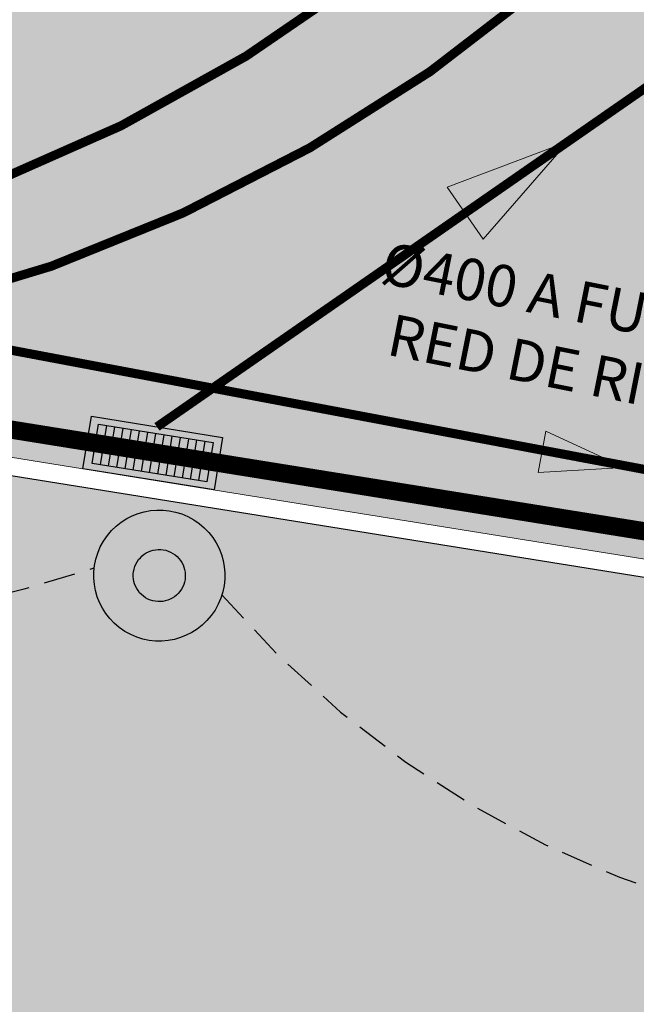
# Model space of a CAD drawing. Extents: x 358684 to 368754, y 4281045 to 4291115.
# Drawn here: x 363678 to 363685, y 4286050 to 4286061 of the extents above; entities that cross this region are included whole.
import ezdxf

# ---------------------------------------------------------------- set-up
doc = ezdxf.new("R2010")
doc.units = 0
doc.header["$LTSCALE"] = 1.4
doc.header["$MEASUREMENT"] = 0
for name, pattern in [('CONTINUA', [0]), ('MORSE_D2', [0.625, 0.25, -0.125, 0, -0.125, 0, -0.125]), ('TRAZOS', [0.75, 0.5, -0.25]), ('TRAZOS2', [0.375, 0.25, -0.125])]:
    doc.linetypes.add(name, pattern=pattern)
for name, color, linetype in [('03--RED DE PLUVIALES', 7, 'Continuous'), ('0Sombreados', 7, 'Continuous'), ('_01-NUEVO-RED DE PROCESO-AGUA', 170, 'Continuous'), ('_03-NUEVO-RED DE PLUVIALES 1', 210, 'Continuous'), ('_03-NUEVO-RED DE PLUVIALES 2', 106, 'Continuous'), ('_04-2-ELECTRICIDAD-FUERZA 2', 170, 'MORSE_D2'), ('_04-3-ELECTRICIDAD-ALUMBRADO', 30, 'TRAZOS2'), ('_04-4-ELECTRICIDAD-PUESTA A TIERRA', 170, 'TRAZOS2')]:
    doc.layers.add(name, color=color, linetype=linetype)
doc.styles.add('rotulos', font='arial.ttf', dxfattribs={"height": 0.8})

msp = doc.modelspace()

# ---------------------------------------------------------------- hatches: boundary and pattern name
at = {"layer": '0Sombreados'}
h = msp.add_hatch(color=253, dxfattribs=at)
h.dxf.hatch_style = 1
edge = h.paths.add_edge_path()
edge.add_line((363701.3075130422, 4286052.623006213), (363701.8398688695, 4286052.537574073))
edge.add_arc((363700.2553488268, 4286042.663907265), 9.999999999990719, 58.50893111222223, 80.88294357203159, ccw=False)
edge.add_line((363705.4790053379, 4286051.191123262), (363709.1668389211, 4286048.93200658))
edge.add_arc((363703.94318241, 4286040.404790583), 10.00000000011352, 33.88844009754922, 58.50893111240657, ccw=False)
edge.add_line((363712.2444303894, 4286045.98056694), (363718.3, 4286036.965))
edge.add_line((363718.3, 4286036.965), (363719.86, 4286039.536))
edge.add_line((363719.86, 4286039.536), (363720.102, 4286039.799))
edge.add_line((363720.102, 4286039.799), (363720.368, 4286039.921))
edge.add_line((363720.368, 4286039.921), (363720.638, 4286039.926))
edge.add_line((363720.638, 4286039.926), (363720.911, 4286039.881))
edge.add_line((363720.911, 4286039.881), (363721.5156229896, 4286039.498701791))
edge.add_line((363721.5156229896, 4286039.498701791), (363724.5931649292, 4286044.365982261))
edge.add_line((363724.5931649292, 4286044.365982261), (363724.4480711948, 4286044.457723851))
edge.add_arc((363725.1962643492, 4286045.641027279), 1.399999999607716, 148.5600437508546, 237.69516462035, ccw=False)
edge.add_line((363724.0018021935, 4286046.371273921), (363735.1523574023, 4286064.610202316))
edge.add_line((363735.1523574023, 4286064.610202316), (363735.1523574018, 4286064.610202316))
edge.add_line((363735.1523574018, 4286064.610202316), (363738.9893107706, 4286070.820499316))
edge.add_arc((363742.1369955523, 4286068.875742129), 3.700000000079367, 58.29067936527099, 148.2906793644979, ccw=False)
edge.add_line((363744.0817527389, 4286072.023426911), (363771.6727803794, 4286054.976659833))
edge.add_line((363771.6727803794, 4286054.976659833), (363774.3533916379, 4286059.315360477))
edge.add_line((363774.3533916379, 4286059.315360477), (363764.8252647322, 4286065.202193045))
edge.add_arc((363765.3508747824, 4286066.052918661), 0.9999999995913299, 148.2906793722294, 238.2906793716351, ccw=False)
edge.add_line((363764.500149166, 4286066.578528712), (363766.9705164032, 4286070.57693911))
edge.add_line((363766.9705164032, 4286070.57693911), (363764.0780493062, 4286072.364013281))
edge.add_line((363764.0780493062, 4286072.364013281), (363761.4499990549, 4286068.110385199))
edge.add_arc((363760.1739106298, 4286068.898800274), 1.499999999862773, 238.29067937096949, 328.2906793804841, ccw=False)
edge.add_line((363759.3854955543, 4286067.622711849), (363737.2921512898, 4286081.272804863))
edge.add_arc((363737.9228833501, 4286082.293675602), 1.199999999560597, 148.2906793609768, 238.2906793635963, ccw=False)
edge.add_line((363736.9020126103, 4286082.924407663), (363738.0583547222, 4286084.796004021))
edge.add_line((363738.0583547222, 4286084.796004021), (363736.1017435064, 4286086.004871487))
edge.add_arc((363740.8321063536, 4286093.661421172), 8.999949208593458, 148.2903560039429, 238.2914345032392, ccw=False)
edge.add_line((363733.1756457104, 4286098.391928141), (363736.8023551681, 4286104.261934828))
edge.add_line((363736.8023551681, 4286104.261934828), (363721.3608855409, 4286113.802251321))
edge.add_line((363721.3608855409, 4286113.802251321), (363717.8314627502, 4286108.089707627))
edge.add_line((363717.8314627502, 4286108.089707627), (363717.57, 4286107.67))
edge.add_line((363717.57, 4286107.67), (363717.535, 4286107.312))
edge.add_line((363717.535, 4286107.312), (363717.641, 4286107.027))
edge.add_line((363717.641, 4286107.027), (363717.841, 4286106.802))
edge.add_line((363717.841, 4286106.802), (363720.868, 4286106.437))
edge.add_line((363720.868, 4286106.437), (363722.52, 4286106.141))
edge.add_line((363722.52, 4286106.141), (363724.714, 4286105.08))
edge.add_line((363724.714, 4286105.08), (363726.287, 4286103.787))
edge.add_line((363726.287, 4286103.787), (363727.732, 4286101.643))
edge.add_line((363727.732, 4286101.643), (363728.574, 4286099.257))
edge.add_line((363728.574, 4286099.257), (363728.737, 4286097.205))
edge.add_line((363728.737, 4286097.205), (363728.487, 4286095.659))
edge.add_line((363728.487, 4286095.659), (363727.766, 4286093.69))
edge.add_line((363727.766, 4286093.69), (363726.998, 4286092.335))
edge.add_line((363726.998, 4286092.335), (363725.592, 4286090.807))
edge.add_line((363725.592, 4286090.807), (363724.748, 4286090.187))
edge.add_line((363724.748, 4286090.187), (363723.3127792564, 4286089.30058547))
edge.add_arc((363720.1599387088, 4286094.40544556), 6.000000004584564, 244.2651041729835, 301.700119407875, ccw=False)
edge.add_line((363717.5546918921, 4286089.000569143), (363710.5282145045, 4286093.341789231))
edge.add_line((363710.5282145045, 4286093.341789231), (363708.9513843528, 4286090.789612382))
edge.add_line((363708.9513843528, 4286090.789612382), (363713.8430566475, 4286087.767354592))
edge.add_arc((363712.2662264963, 4286085.215177742), 2.999999999802059, 328.2906793816809, 58.29067936774368, ccw=False)
edge.add_line((363714.8184033465, 4286083.63834759), (363709.1943758065, 4286074.53558349))
edge.add_line((363709.1943758065, 4286074.53558349), (363699.2607453673, 4286058.456650787))
edge.add_arc((363698.4100071045, 4286058.982240369), 1.00000000004233, 238.2906793363864, 328.2920579218506, ccw=False)
edge.add_line((363697.8843970534, 4286058.131514752), (363694.7363254042, 4286060.07651096))
edge.add_line((363694.7363254042, 4286060.07651096), (363695.5247404798, 4286061.352599384))
edge.add_line((363695.5247404798, 4286061.352599384), (363692.4621282624, 4286063.244795565))
edge.add_line((363692.4621282624, 4286063.244795565), (363691.6737131837, 4286061.968707142))
edge.add_line((363691.6737131837, 4286061.968707142), (363686.4842869246, 4286065.174928451))
edge.add_line((363686.4842869246, 4286065.174928451), (363689.1648981954, 4286069.513629089))
edge.add_line((363689.1648981954, 4286069.513629089), (363683.4225002725, 4286073.061496937))
edge.add_line((363683.4225002725, 4286073.061496937), (363686.2345140456, 4286077.612878991))
edge.add_line((363686.2345140456, 4286077.612878991), (363682.4062487694, 4286079.978124211))
edge.add_line((363682.4062487694, 4286079.978124211), (363693.7594258533, 4286098.353797531))
edge.add_line((363693.7594258533, 4286098.353797531), (363688.6489214069, 4286101.511257991))
edge.add_line((363688.6489214069, 4286101.511257991), (363686.0710234111, 4286096.716962989))
edge.add_line((363686.0710234111, 4286096.716962989), (363681.547314854, 4286088.11757263))
edge.add_line((363681.547314854, 4286088.11757263), (363675.5622806488, 4286077.550171595))
edge.add_line((363675.5622806488, 4286077.550171595), (363668.4407236744, 4286065.062292963))
edge.add_line((363668.4407236744, 4286065.062292963), (363664.6692640805, 4286058.502690114))
edge.add_line((363680.127852137, 4286056.021905325), (363688.4025782722, 4286054.693982307))
edge.add_line((363688.4025782722, 4286054.693982307), (363695.2028128477, 4286053.602684786))
edge.add_line((363695.2028128477, 4286053.602684786), (363701.3075130415, 4286052.623006213))
edge.add_line((363701.3075130415, 4286052.623006213), (363701.3075130422, 4286052.623006213))
edge = h.paths.add_edge_path(flags=16)
edge.add_line((363731.0688744413, 4286067.13313056), (363726.7649775149, 4286069.792238781))
edge.add_arc((363724.1633245563, 4286075.748865517), 6.500000014177759, 273.0220800365942, 293.59407698806046, ccw=False)
edge.add_line((363724.5060097151, 4286069.257905105), (363722.3063064078, 4286065.69757754))
edge.add_line((363722.3063064078, 4286065.69757754), (363726.8780745596, 4286062.896974566))
edge.add_line((363726.8780745596, 4286062.896974566), (363726.7997197123, 4286062.769066326))
edge.add_line((363726.7997197123, 4286062.769066326), (363728.0532204636, 4286062.001188819))
edge.add_line((363728.0532204636, 4286062.001188819), (363719.6901463912, 4286048.34911601))
edge.add_arc((363718.8374247914, 4286048.871481661), 1, 238.508931100236, 328.5089311136082, ccw=False)
edge.add_line((363718.3150591403, 4286048.018760061), (363706.217252408, 4286055.429711881))
edge.add_arc((363707.5231442919, 4286057.561510581), 2.499983861409451, 148.291050633215, 238.5093023799981, ccw=False)
edge.add_line((363705.3963354653, 4286058.875513443), (363709.9104823545, 4286066.181881331))
edge.add_arc((363711.186570779, 4286065.393466255), 1.499999999677069, 58.290679359613875, 148.2906793350284, ccw=False)
edge.add_line((363711.9749858544, 4286066.66955468), (363712.0675896325, 4286066.612340608))
edge.add_line((363712.0675896325, 4286066.612340608), (363713.613997335, 4286069.136731802))
edge.add_line((363713.613997335, 4286069.136731802), (363713.5307916039, 4286069.1877025))
edge.add_arc((363714.3192066784, 4286070.463790926), 1.5000000000397, 148.2906793848835, 238.29067942521698, ccw=False)
edge.add_line((363713.0431182531, 4286071.252206001), (363713.4480038881, 4286071.907533238))
edge.add_line((363713.4480038881, 4286071.907533238), (363718.1231726814, 4286079.480696862))
edge.add_arc((363724.1633245592, 4286075.748865503), 7.099999999784587, 341.3142639344271, 148.2906793600748, ccw=False)
edge.add_line((363730.8890840265, 4286073.474187595), (363733.8546077145, 4286071.641976333))
edge.add_line((363733.8546077145, 4286071.641976333), (363731.0688744407, 4286067.13313056))
edge.add_line((363731.0688744407, 4286067.13313056), (363731.0688744413, 4286067.13313056))
h = msp.add_hatch(dxfattribs=at)
h.set_pattern_fill('RIGIDINS', color=116, scale=0.4, angle=112.5, pattern_type=2)
h.set_pattern_definition([(80.79067935767046, (363714.7136958239, 4286142.93323593), (-0.3308273897371612, 0.4588608048196059), [0.08000000000000002, -0.3200000000000001]), (80.79067935767046, (363714.778249724, 4286143.206425963), (-0.3308273897371612, 0.4588608048196059), [0.08000000000000002, -0.3200000000000001]), (80.79067935767046, (363714.7131586312, 4286143.054889995), (-0.3308273897371612, 0.4588608048196059), [0.08000000000000002, -0.3200000000000001]), (170.7906793576704, (363714.7595819043, 4286142.966318669), (-0.4588608048196059, -0.3308273897371612), [0.08000000000000002, -0.3200000000000001]), (170.7906793576704, (363714.6379278398, 4286142.965781476), (-0.4588608048196059, -0.3308273897371612), [0.08000000000000002, -0.3200000000000001]), (170.7906793576704, (363714.4863918716, 4286143.030872569), (-0.4588608048196059, -0.3308273897371612), [0.08000000000000002, -0.3200000000000001]), (107.3557305576704, (363714.7264991654, 4286143.01220475), (0.06401670738326522, 0.3948440973040315), [0.04472, -0.8497071908000001]), (107.3557305576704, (363714.7910530655, 4286143.285394782), (0.06401670738326522, 0.3948440973040315), [0.04472, -0.8497071908000001]), (197.3557305576705, (363714.6806130849, 4286142.97912201), (-0.3948440973040315, 0.06401670738326525), [0.04472, -0.8497071908000001]), (197.3557305576705, (363714.4074230522, 4286143.043675911), (-0.3948440973040315, 0.06401670738326525), [0.04472, -0.8497071908000001]), (144.2256281776705, (363714.5589590203, 4286142.978584818), (-0.3948440972751559, 0.06401670756136472), [0.08944, -0.8049871908]), (414.2256281576704, (363714.7259619728, 4286143.133858814), (0.06401670769919164, 0.3948440972528098), [0.08944, -0.8049871908])])
edge = h.paths.add_edge_path()
edge.add_line((363691.0203488342, 4286054.071185884), (363665.3535203308, 4286058.190322096))
edge.add_line((363665.3535203308, 4286058.190322096), (363662.7321757218, 4286053.670643334))
edge.add_line((363662.7321757218, 4286053.670643334), (363660.0224427254, 4286048.778176454))
edge.add_line((363660.0224427254, 4286048.778176454), (363689.2126464806, 4286042.794120044))
edge.add_line((363689.2126464806, 4286042.794120044), (363690.4205137558, 4286050.316042442))
edge.add_arc((363694.5679103766, 4286049.653393588), 4.200000265955622, 106.09652309188891, 170.9223126996544, ccw=False)
edge.add_line((363693.4034336354, 4286053.688736963), (363691.0203488342, 4286054.071185884))
at = {"layer": '_01-NUEVO-RED DE PROCESO-AGUA', "linetype": 'ByBlock'}
h = msp.add_hatch(color=256, dxfattribs=at)
h.dxf.hatch_style = 1
h.paths.add_polyline_path([(363684.4153528298, 4286056.302029856), (363683.5535935644, 4286056.700894705), (363683.4673926138, 4286056.246409464)])
at = {"layer": '_04-3-ELECTRICIDAD-ALUMBRADO', "linetype": 'Continuous'}
h = msp.add_hatch(color=7, dxfattribs=at)
h.dxf.hatch_style = 1
edge = h.paths.add_edge_path()
edge.add_arc((363679.3039674415, 4286055.116052089), 0.7202474614676236, 0, 360)
at = {"layer": '_04-3-ELECTRICIDAD-ALUMBRADO'}
h = msp.add_hatch(color=256, dxfattribs=at)
h.dxf.hatch_style = 1
edge = h.paths.add_edge_path()
edge.add_arc((363679.3039674415, 4286055.116052089), 0.2863467413998322, 0, 360)

# ---------------------------------------------------------------- linework, layer by layer
at = {"color": 3, "linetype": 'Continuous', "lineweight": 0}
msp.add_lwpolyline([(363664.6692640805, 4286058.502690114), (363675.3510006476, 4286056.788491528), (363679.5082394792, 4286056.121340368), (363695.2028128476, 4286053.602684786), (363701.3075130415, 4286052.623006213)], dxfattribs=at)
at = {"color": 1, "linetype": 'Continuous'}
msp.add_lwpolyline([(363691.0203488342, 4286054.071185884), (363665.3535203308, 4286058.190322096), (363662.7321757218, 4286053.670643334), (363660.0224427254, 4286048.778176454), (363689.2126464806, 4286042.794120044), (363690.4205137558, 4286050.316042442, -0.2906488871690776), (363693.4034336354, 4286053.688736963)], format="xyb", close=True, dxfattribs=at)
at = {"layer": '03--RED DE PLUVIALES', "color": 160}
for p, q in [((363678.4654786607, 4286056.288681989), (363678.5579916274, 4286056.865160792)), ((363678.5579916274, 4286056.865160792), (363679.9991886325, 4286056.633878374)), ((363678.5671175933, 4286056.346286688), (363678.636502319, 4286056.77864579)), ((363678.636502319, 4286056.77864579), (363679.8975496982, 4286056.576273676)), ((363679.9991886325, 4286056.633878374), (363679.9066756656, 4286056.057399571)), ((363679.8975496982, 4286056.576273676), (363679.8281649741, 4286056.143914573)), ((363679.8281649741, 4286056.143914573), (363678.5671175933, 4286056.346286688)), ((363679.9066756656, 4286056.057399571), (363678.4654786607, 4286056.288681989))]:
    msp.add_line(p, q, dxfattribs=at)
at = {"layer": '0Sombreados', "color": 255}
msp.add_lwpolyline([(363693.3465251536, 4286098.25626286, 0.1999999999999999, 0.1999999999999999, 0), (363688.7638548632, 4286101.087607671, 0.1999999999999999, 0.1999999999999999, 0), (363681.8104095603, 4286087.973355583, 0.1999999999999999, 0.1999999999999999, 0), (363675.8231023105, 4286077.401941176, 0.1999999999999999, 0.1999999999999999, 0), (363668.7014740064, 4286064.913937464, 0.1999999999999999, 0.1999999999999999, 0), (363665.1874812393, 4286058.723365442, 0.1999999999999999, 0.1999999999999999, 0), (363678.0726732256, 4286056.655557667, 0, 0, 0)], format="xyseb", dxfattribs=at)
at = {"layer": '0Sombreados', "color": 255, "linetype": 'TRAZOS', "const_width": 0.1999999999999999}
msp.add_lwpolyline([(363678.0726732256, 4286056.655557667), (363693.779183842, 4286054.134986393)], dxfattribs=at)
at = {"layer": '_01-NUEVO-RED DE PROCESO-AGUA', "const_width": 0.1}
msp.add_lwpolyline([(363669.8914899601, 4286059.05611648), (363705.2229963277, 4286052.408071295), (363724.4876265924, 4286040.505663411)], dxfattribs=at)
at = {"layer": '_01-NUEVO-RED DE PROCESO-AGUA', "linetype": 'Continuous', "lineweight": 20}
msp.add_lwpolyline([(363684.4153528298, 4286056.302029856), (363683.5535935644, 4286056.700894705), (363683.4673926138, 4286056.246409464)], close=True, dxfattribs=at)
at = {"layer": '_03-NUEVO-RED DE PLUVIALES 1', "color": 240}
for p, q in [((363678.6571924095, 4286056.331831538), (363678.7265771336, 4286056.764190641)), ((363678.7472672219, 4286056.317376386), (363678.8166519477, 4286056.749735489)), ((363678.8373420345, 4286056.302921236), (363678.9067267586, 4286056.735280339)), ((363678.9274168463, 4286056.288466085), (363678.9968015703, 4286056.720825188)), ((363679.0174916588, 4286056.274010934), (363679.0868763847, 4286056.706370037)), ((363679.1075664721, 4286056.259555782), (363679.1769511971, 4286056.691914885)), ((363679.1976412842, 4286056.245100633), (363679.26702601, 4286056.677459736)), ((363679.2877160973, 4286056.230645481), (363679.3571008214, 4286056.663004584)), ((363679.3777909089, 4286056.216190329), (363679.447175633, 4286056.648549432)), ((363679.4678657216, 4286056.201735179), (363679.5372504474, 4286056.634094281)), ((363679.5579405354, 4286056.18728003), (363679.6273252594, 4286056.619639133)), ((363679.6480153467, 4286056.172824877), (363679.7174000725, 4286056.605183979)), ((363679.73809016, 4286056.158369725), (363679.8074748841, 4286056.590728828))]:
    msp.add_line(p, q, dxfattribs=at)
at = {"layer": '_03-NUEVO-RED DE PLUVIALES 2', "const_width": 0.1}
msp.add_lwpolyline([(363679.27859013, 4286056.749519584), (363686.6802191442, 4286061.883381084)], dxfattribs=at)
at = {"layer": '_04-3-ELECTRICIDAD-ALUMBRADO'}
for points in [[(363679.9922966792, 4286054.904016087, 0.3355195656076174), (363693.0620652973, 4286052.063940248), (363699.0533026904, 4286058.881926712)], [(363666.5331501543, 4286057.000301364, 0.2389195172679678), (363678.5885866788, 4286055.199638993, 0.2739330047136516)]]:
    msp.add_lwpolyline(points, format="xyb", dxfattribs=at)
at = {"layer": '_04-3-ELECTRICIDAD-ALUMBRADO', "color": 160, "linetype": 'CONTINUA'}
msp.add_ellipse((363679.3039674415, 4286055.116052089), major_axis=(0.700956557611983, 0.1655787126756174), ratio=0.9999999999999991, start_param=5.497787143782137, end_param=11.78097245096172, dxfattribs=at)
at = {"layer": '_04-3-ELECTRICIDAD-ALUMBRADO', "linetype": 'CONTINUA'}
msp.add_ellipse((363679.3039674415, 4286055.116052089), major_axis=(0.2786773114424336, 0.06582865939330135), ratio=0.9999999999999977, start_param=5.497787143782137, end_param=11.78097245096172, dxfattribs=at)

# ---------------------------------------------------------------- next in the draw order: texts
at = {"layer": '_01-NUEVO-RED DE PROCESO-AGUA', "insert": (363683.9077848666, 4286057.683354722), "char_height": 0.4571874667718656, "attachment_point": 5, "rotation": 348.73155238431985, "style": 'rotulos', "bg_fill": 3, "box_fill_scale": 1.5, "bg_fill_color": 256, "bg_fill_true_color": 13158600, "bg_fill_transparency": 0}
msp.add_mtext('%%C400 A FUTURA\\PRED DE RIEGO', dxfattribs=at)

# ---------------------------------------------------------------- next in the draw order: hatches: boundary and pattern name
at = {"layer": '0Sombreados'}
h = msp.add_hatch(color=9, dxfattribs=at)
h.dxf.hatch_style = 1
edge = h.paths.add_edge_path()
edge.add_arc((363724.1633245975, 4286075.748865471), 6.722087255216498, 135.3652198876091, 141.8812731049262, ccw=False)
edge.add_arc((363724.1633246057, 4286075.748865451), 6.722087275360187, 125.35212898201331, 135.3652198087115, ccw=False)
edge.add_arc((363724.1633245198, 4286075.748865577), 6.722087121707132, 112.8357651867017, 125.35212901372469, ccw=False)
edge.add_arc((363724.163324475, 4286075.748865756), 6.722086939889648, 102.785966288493, 112.83576542309629, ccw=False)
edge.add_arc((363724.1633245544, 4286075.748865587), 6.722087122544278, 92.8095833754071, 102.7859666317085, ccw=False)
edge.add_arc((363724.1633244968, 4286075.748866391), 6.722086316735145, 90.30631016502412, 92.80958321893212, ccw=False)
edge.add_arc((363724.1633245553, 4286075.748866213), 6.722086494692131, 87.80303765308042, 90.30631065289128, ccw=False)
edge.add_arc((363724.1633245347, 4286075.748865328), 6.722087381427974, 77.78994710002303, 87.80303776468787, ccw=False)
edge.add_line((363725.5850210559, 4286082.318891033), (363725.4792729116, 4286081.830201633))
edge.add_line((363725.4792729116, 4286081.830201633), (363725.3735247673, 4286081.341512233))
edge.add_arc((363724.1633246133, 4286075.748865859), 5.722086846499727, 77.78994676523384, 82.7964925452609)
edge.add_arc((363724.163324572, 4286075.748865584), 5.722087123592707, 82.79649248106732, 90.30631079348291)
edge.add_arc((363724.1633244393, 4286075.748868696), 5.722084010071174, 90.3063096357124, 92.8095837530699)
edge.add_arc((363724.1633245734, 4286075.748865429), 5.722087279169553, 92.80958349042213, 97.81612891210115)
edge.add_arc((363724.1633239491, 4286075.748869217), 5.722083442435439, 97.81612787674639, 100.3194022354477)
edge.add_arc((363724.1633245599, 4286075.748865486), 5.722087222112594, 100.3194015591856, 112.8357651918321)
edge.add_arc((363724.1633249218, 4286075.748864769), 5.72208802346947, 112.8357657441839, 115.3390381326449)
edge.add_arc((363724.1633249545, 4286075.748864691), 5.722088108137655, 115.3390380934395, 117.8423104194524)
edge.add_arc((363724.1633244524, 4286075.748865666), 5.722087011954976, 117.8423105333198, 125.3521289794465)
edge.add_arc((363724.1633249187, 4286075.748865062), 5.722087773866038, 125.3521292866674, 127.855401803733)
edge.add_arc((363724.1633246655, 4286075.748865371), 5.722087374666048, 127.8554017058391, 130.3586743539882)
edge.add_arc((363724.1633242948, 4286075.74886577), 5.72208683025877, 130.3586741100412, 132.8619469831334)
edge.add_arc((363724.163324298, 4286075.748865792), 5.722086816844288, 132.861947150149, 135.3652200730381)
edge.add_arc((363724.1633245943, 4286075.748865473), 5.722087251667319, 135.3652198884351, 137.8684926080312)
edge.add_arc((363724.1633241685, 4286075.748865844), 5.722086686849549, 137.8684925075101, 140.7591907268751)
edge.add_line((363719.7316016446, 4286079.368549743), (363719.7509323641, 4286079.356606502))
edge.add_line((363719.7509323641, 4286079.356606502), (363720.04161224, 4286079.177013622))
edge.add_line((363720.04161224, 4286079.177013621), (363720.1308012779, 4286079.287584275))
edge.add_arc((363720.1152343354, 4286079.300140958), 0.0199999995643309, 321.109487930282, 38.36205937119549)
edge.add_line((363720.1309164273, 4286079.312553532), (363720.1026509079, 4286079.348264294))
edge.add_line((363720.1026509079, 4286079.348264294), (363720.1968772995, 4286079.451808426))
edge.add_line((363720.1968772995, 4286079.451808426), (363720.235131095, 4286079.427044122))
edge.add_arc((363720.2459997892, 4286079.443833154), 0.02000000254842052, 237.082243680232, 314.2967286161908)
edge.add_line((363720.2599672792, 4286079.429518499), (363720.8057816528, 4286079.962095781))
edge.add_arc((363720.7918141613, 4286079.976410432), 0.02000000098747097, 314.2967403329011, 34.55043410563683)
edge.add_line((363720.8082867081, 4286079.987753061), (363720.7829430426, 4286080.024558875))
edge.add_line((363720.7829430426, 4286080.024558875), (363720.8472881841, 4286080.087485045))
edge.add_line((363720.8472881842, 4286080.087485044), (363720.896748901, 4286080.050852735))
edge.add_line((363720.896748901, 4286080.050852735), (363720.9349030502, 4286080.024452387))
edge.add_line((363720.9349030502, 4286080.024452387), (363720.9103982092, 4286080.061377023))
edge.add_line((363720.9103982092, 4286080.061377023), (363720.8885885691, 4286080.11893246))
edge.add_line((363720.8885885691, 4286080.118932459), (363720.9666349536, 4286080.163751673))
edge.add_line((363720.9666349536, 4286080.163751674), (363720.9951666517, 4286080.129358194))
edge.add_arc((363721.010559551, 4286080.142127633), 0.01999999844929352, 219.6779782454879, 299.9330237415989)
edge.add_line((363721.0205392961, 4286080.124795449), (363721.6814412526, 4286080.505337911))
edge.add_arc((363721.6714615083, 4286080.522670097), 0.01999999949983773, 299.9330170558675, 17.18558775688411)
edge.add_line((363721.6905685621, 4286080.528579452), (363721.6771119652, 4286080.572089429))
edge.add_line((363721.6771119651, 4286080.57208943), (363721.8023799133, 4286080.634602959))
edge.add_line((363721.8023799134, 4286080.634602959), (363721.8291046158, 4286080.597692068))
edge.add_arc((363721.8453042658, 4286080.609421149), 0.02000000012060846, 215.9057789217927, 293.120268039886)
edge.add_line((363721.8531575153, 4286080.591027495), (363722.5545033657, 4286080.890470127))
edge.add_arc((363722.5466501166, 4286080.908863781), 0.02000000061157604, 293.1202667551225, 13.37396245501608)
edge.add_line((363722.5661077391, 4286080.913489898), (363722.5557712684, 4286080.956965485))
edge.add_line((363722.5557712684, 4286080.956965485), (363722.6385028799, 4286080.992398244))
edge.add_line((363722.6385028799, 4286080.992398244), (363722.6713905084, 4286080.940372361))
edge.add_line((363722.6713905084, 4286080.940372362), (363722.6974312874, 4286080.901971903))
edge.add_line((363722.6974312874, 4286080.901971902), (363722.6879199203, 4286080.945255267))
edge.add_line((363722.6879199203, 4286080.945255267), (363722.6883744583, 4286081.006802665))
edge.add_line((363722.6883744584, 4286081.006802665), (363722.7773411119, 4286081.020401733))
edge.add_line((363722.7773411118, 4286081.020401733), (363722.7915217695, 4286080.97802393))
edge.add_arc((363722.8104880758, 4286080.984370524), 0.02000000089079457, 198.5015139023947, 278.7565468224929)
edge.add_line((363722.8135328024, 4286080.96460364), (363723.5672733172, 4286081.080703595))
edge.add_arc((363723.5642285905, 4286081.100470478), 0.01999999981679403, 278.7565483223358, 356.0091180118933)
edge.add_line((363723.584180093, 4286081.099078523), (363723.5873498066, 4286081.144511452))
edge.add_line((363723.5873498066, 4286081.144511452), (363723.726741181, 4286081.15755158))
edge.add_line((363723.726741181, 4286081.15755158), (363723.7383274724, 4286081.113479123))
edge.add_arc((363723.7576702299, 4286081.118564176), 0.02000000106459026, 194.7293100036929, 271.9437961573119)
edge.add_line((363723.7583486118, 4286081.098575684), (363724.5205052962, 4286081.124442279))
edge.add_arc((363724.5198269126, 4286081.144430771), 0.02000000115519935, 271.9437983123158, 352.1974908631191)
edge.add_line((363724.5396417513, 4286081.141715592), (363724.5457084736, 4286081.185989334))
edge.add_line((363724.5457084736, 4286081.185989333), (363724.6356531928, 4286081.189143293))
edge.add_line((363724.6356531928, 4286081.189143293), (363724.6475260762, 4286081.12875022))
edge.add_line((363724.6475260762, 4286081.12875022), (363724.6579365338, 4286081.083535844))
edge.add_line((363724.6579365338, 4286081.083535844), (363724.6647032038, 4286081.127332283))
edge.add_line((363724.6647032038, 4286081.127332283), (363724.6873605321, 4286081.184559323))
edge.add_line((363724.6873605321, 4286081.184559323), (363724.7752320146, 4286081.165101612))
edge.add_line((363724.7752320146, 4286081.165101613), (363724.7731464572, 4286081.120462843))
edge.add_arc((363724.7931246636, 4286081.119529447), 0.019999999105235, 177.3250438616467, 257.5800800533261)
edge.add_line((363724.7888231662, 4286081.099997496), (363725.5336054043, 4286080.935974999))
edge.add_arc((363725.5379069035, 4286080.955506948), 0.01999999854111763, 257.5800737961319, 334.8326513082667)
edge.add_line((363725.5560082931, 4286080.947001677), (363725.5753762308, 4286080.988221589))
edge.add_line((363725.5753762308, 4286080.988221589), (363725.7100654531, 4286080.950027174))
edge.add_line((363725.7100654531, 4286080.950027173), (363725.704948541, 4286080.904745381))
edge.add_arc((363725.7248220583, 4286080.902499643), 0.02000000093718584, 173.5528349362642, 250.7673242270483)
edge.add_line((363725.7182339547, 4286080.883615869), (363726.4382679879, 4286080.632413))
edge.add_arc((363726.4448560911, 4286080.651296775), 0.02000000191933948, 250.7673276444976, 331.0210142385833)
edge.add_line((363726.4623520423, 4286080.641606999), (363726.4840026119, 4286080.680699481))
edge.add_line((363726.4840026119, 4286080.680699481), (363726.5690129064, 4286080.65114868))
edge.add_line((363726.5690129064, 4286080.65114868), (363726.5582675469, 4286080.590544837))
edge.add_line((363726.5582675469, 4286080.590544837), (363726.5516416923, 4286080.544622995))
edge.add_line((363726.5516416923, 4286080.544622995), (363726.5737725226, 4286080.583017555))
edge.add_line((363726.5737725226, 4286080.583017555), (363726.6155726432, 4286080.62819541))
edge.add_line((363726.6155726432, 4286080.62819541), (363726.6904814249, 4286080.578308795))
edge.add_line((363726.690481425, 4286080.578308794), (363726.6724113173, 4286080.537437771))
edge.add_arc((363726.690703259, 4286080.529350445), 0.02000000006054188, 156.1485723775097, 236.4036078378121)
edge.add_line((363726.6796364769, 4286080.512691323), (363727.3148734706, 4286080.090698523))
edge.add_arc((363727.3259402536, 4286080.107357644), 0.01999999920111945, 236.4036030808314, 313.6561771286015)
edge.add_line((363727.339746838, 4286080.092887738), (363727.3726972513, 4286080.124327655))
edge.add_line((363727.3726972513, 4286080.124327655), (363727.4844937965, 4286080.040057064))
edge.add_line((363727.4844937965, 4286080.040057064), (363727.4633647477, 4286079.999681491))
edge.add_arc((363727.4810849961, 4286079.99040826), 0.02000000042287349, 152.3763663053425, 229.5908542169492)
edge.add_line((363727.4681201667, 4286079.975179563), (363728.0487869637, 4286079.48083357))
edge.add_arc((363728.061751794, 4286079.496062269), 0.0200000030458668, 229.5908573488241, 309.8445446396082)
edge.add_line((363728.074565932, 4286079.480706555), (363728.1088763204, 4286079.509338121))
edge.add_line((363728.1088763204, 4286079.509338121), (363728.1774710784, 4286079.45107356))
edge.add_line((363728.1774710785, 4286079.45107356), (363728.1455586957, 4286079.39844383))
edge.add_line((363728.1455586957, 4286079.39844383), (363728.1227913881, 4286079.358016523))
edge.add_line((363728.1227913881, 4286079.358016523), (363728.1572974881, 4286079.385823806))
edge.add_line((363728.1572974881, 4286079.385823806), (363728.2125950631, 4286079.412850956))
edge.add_line((363728.212595063, 4286079.412850956), (363728.2644242985, 4286079.3392729))
edge.add_line((363728.2644242985, 4286079.3392729), (363728.2328101082, 4286079.307689482))
edge.add_arc((363728.246945356, 4286079.293540462), 0.02000000030813343, 134.972100265269, 215.2271376812138)
edge.add_line((363728.2306079197, 4286079.282004076), (363728.6705073938, 4286078.65903344))
edge.add_arc((363728.6868448313, 4286078.670569828), 0.02000000303011292, 215.2271394983479, 292.4796975042738)
edge.add_line((363728.6944919538, 4286078.652089524), (363728.736574706, 4286078.669503312))
edge.add_line((363728.736574706, 4286078.669503312), (363728.8103798318, 4286078.550537757))
edge.add_line((363728.8103798318, 4286078.550537756), (363728.7760922412, 4286078.520521348))
edge.add_arc((363728.7892660063, 4286078.505473025), 0.02000000277729563, 131.1999009474616, 208.4143791073722)
edge.add_line((363728.7716754203, 4286078.495956125), (363729.1345527137, 4286077.825231172))
edge.add_arc((363729.1521432973, 4286077.834748077), 0.02000000299690152, 208.4143941863265, 288.6680738204088)
edge.add_line((363729.1585450012, 4286077.815800299), (363729.2008814006, 4286077.830104097))
edge.add_line((363729.2008814006, 4286077.830104097), (363729.2437965203, 4286077.750994726))
edge.add_line((363729.2437965203, 4286077.750994726), (363729.1950270582, 4286077.713447047))
edge.add_line((363729.1950270582, 4286077.713447047), (363729.1591931479, 4286077.683974206))
edge.add_line((363729.159193148, 4286077.683974206), (363729.2014142774, 4286077.697438685))
edge.add_line((363729.2014142774, 4286077.697438685), (363729.2627410633, 4286077.702664964))
edge.add_line((363729.2627410633, 4286077.702664964), (363729.284490926, 4286077.615332589))
edge.add_line((363729.284490926, 4286077.615332589), (363729.2436023251, 4286077.597302292))
edge.add_arc((363729.2516718354, 4286077.579002484), 0.02000000010360657, 113.7956300627215, 194.0506661384554)
edge.add_line((363729.2322702068, 4286077.574146887), (363729.4174212994, 4286076.834334048))
edge.add_arc((363729.4368229273, 4286076.839189647), 0.01999999996910295, 194.0506715517887, 271.3032344149643)
edge.add_line((363729.4372778025, 4286076.819194821), (363729.482809388, 4286076.820230649))
edge.add_line((363729.482809388, 4286076.820230648), (363729.5086553021, 4286076.682637085))
edge.add_line((363729.5086553021, 4286076.682637085), (363729.4658398988, 4286076.667033724))
edge.add_arc((363729.4726879848, 4286076.648242671), 0.01999999951965082, 110.0234256907569, 187.2379144843748)
edge.add_line((363729.4528473538, 4286076.645722876), (363729.5489265533, 4286075.889204087))
edge.add_arc((363729.5687671851, 4286075.891723882), 0.02000000109193122, 187.2379204112638, 267.4916080319458)
edge.add_line((363729.5678918709, 4286075.871743046), (363729.6125365151, 4286075.869787267))
edge.add_line((363729.6125365151, 4286075.869787267), (363729.6239760717, 4286075.780517247))
edge.add_line((363729.6239760717, 4286075.780517247), (363729.564936117, 4286075.763122641))
edge.add_line((363729.564936117, 4286075.763122641), (363729.5208751725, 4286075.748584737))
edge.add_line((363729.5208751725, 4286075.748584738), (363729.5651091343, 4286075.745887959))
edge.add_line((363729.5651091342, 4286075.745887959), (363729.6241826072, 4286075.728607527))
edge.add_line((363729.6241826072, 4286075.728607527), (363729.6129156585, 4286075.639315559))
edge.add_line((363729.6129156585, 4286075.639315558), (363729.568274879, 4286075.637273472))
edge.add_arc((363729.5691888188, 4286075.617294366), 0.01999999882743758, 92.6191574841774, 172.8741979392889)
edge.add_line((363729.5493432966, 4286075.619775333), (363729.4547403264, 4286074.863036118))
edge.add_arc((363729.4745858515, 4286074.860555151), 0.02000000150085347, 172.8742007742829, 250.1267629795303)
edge.add_line((363729.4677870444, 4286074.841746209), (363729.5106181673, 4286074.826264187))
edge.add_line((363729.5106181673, 4286074.826264187), (363729.4850142361, 4286074.688625388))
edge.add_line((363729.4850142361, 4286074.688625388), (363729.4394534775, 4286074.689542395))
edge.add_arc((363729.4390510154, 4286074.669546446), 0.0199999995742794, 88.84695288773166, 166.0614417754567)
edge.add_line((363729.4196399238, 4286074.67436407), (363729.2356197608, 4286073.932642719))
edge.add_arc((363729.2553560963, 4286073.929405875), 0.02000000243943782, 170.6861602495327, 246.3151340124026)
edge.add_line((363729.2473219772, 4286073.911090498), (363729.2880416653, 4286073.892314591))
edge.add_line((363729.2880416653, 4286073.892314591), (363729.266664378, 4286073.805765024))
edge.add_line((363729.266664378, 4286073.805765024), (363729.2050236109, 4286073.810082026))
edge.add_line((363729.2050236108, 4286073.810082026), (363729.1671915943, 4286073.808542554))
edge.add_line((363729.1671915943, 4286073.808542554), (363729.1989565279, 4286073.793949612))
edge.add_line((363729.1989565279, 4286073.793949613), (363729.2477926164, 4286073.756488631))
edge.add_line((363729.2477926164, 4286073.756488631), (363729.2050180999, 4286073.677303148))
edge.add_line((363729.2050180998, 4286073.677303148), (363729.1626563578, 4286073.691531713))
edge.add_arc((363729.156288323, 4286073.672572595), 0.02000000083734795, 71.43370532907213, 151.6887332604721)
edge.add_line((363729.1386806397, 4286073.682057821), (363729.0879351411, 4286073.587857558))
edge.add_line((363729.0879351411, 4286073.587857558), (363729.3215955511, 4286073.443493432))
edge.add_line((363729.3215955511, 4286073.443493432), (363728.5331804754, 4286072.167405007))
edge.add_line((363728.5331804754, 4286072.167405007), (363728.2995200653, 4286072.311769133))
edge.add_line((363728.2995200653, 4286072.311769133), (363728.237983778, 4286072.224235823))
edge.add_arc((363728.2543452898, 4286072.212733611), 0.01999999901559652, 144.8926199519478, 225.1476597389176)
edge.add_line((363728.240239648, 4286072.198555077), (363728.2719197805, 4286072.167037806))
edge.add_line((363728.2719197805, 4286072.167037806), (363728.220244448, 4286072.093351581))
edge.add_line((363728.2202444481, 4286072.093351581), (363728.1648905026, 4286072.120263092))
edge.add_line((363728.1648905026, 4286072.120263092), (363728.127955608, 4286072.134703085))
edge.add_line((363728.1279556081, 4286072.134703084), (363728.1532855694, 4286072.107506335))
edge.add_line((363728.1532855693, 4286072.107506336), (363728.1852996427, 4286072.054938401))
edge.add_line((363728.1852996428, 4286072.054938401), (363728.1168176563, 4286071.996541334))
edge.add_line((363728.1168176562, 4286071.996541333), (363728.0824519781, 4286072.025106513))
edge.add_arc((363728.0696675513, 4286072.009726057), 0.02000000000607858, 50.26621854329193, 130.5212534826904)
edge.add_line((363728.0566729499, 4286072.024929357), (363727.4769485986, 4286071.529425937))
edge.add_arc((363727.4899431982, 4286071.514222637), 0.01999999876496849, 130.5212503025056, 207.773825701009)
edge.add_line((363727.4722473206, 4286071.504902988), (363727.493469731, 4286071.464606494))
edge.add_line((363727.493469731, 4286071.464606495), (363727.3818215391, 4286071.380139452))
edge.add_line((363727.3818215391, 4286071.380139451), (363727.3487695157, 4286071.411511213))
edge.add_arc((363727.3350009095, 4286071.397005165), 0.01999999889755205, 46.4940126456974, 123.7085061032203)
edge.add_line((363727.3239015514, 4286071.413642599), (363726.6895198851, 4286070.990426585))
edge.add_arc((363726.7006192424, 4286070.973789151), 0.01999999917926353, 123.7085034362892, 203.9622014791947)
edge.add_line((363726.6823429712, 4286070.965666473), (363726.700492062, 4286070.924830462))
edge.add_line((363726.7004920621, 4286070.924830463), (363726.6256798656, 4286070.874799118))
edge.add_line((363726.6256798655, 4286070.874799118), (363726.5837924809, 4286070.919896077))
edge.add_line((363726.5837924809, 4286070.919896076), (363726.5511390289, 4286070.952857713))
edge.add_line((363726.5511390289, 4286070.952857713), (363726.568441745, 4286070.912059039))
edge.add_line((363726.568441745, 4286070.912059039), (363726.5793042507, 4286070.851476083))
edge.add_line((363726.5793042507, 4286070.851476083), (363726.4943512462, 4286070.821760987))
edge.add_line((363726.4943512462, 4286070.821760987), (363726.4726251392, 4286070.860811537))
edge.add_arc((363726.4551479525, 4286070.851087953), 0.02000000359462299, 29.08975413422052, 109.3447750016064)
edge.add_line((363726.4485229144, 4286070.869958804), (363725.7289495752, 4286070.617336215))
edge.add_arc((363725.7355746156, 4286070.59846537), 0.01999999976685309, 109.344785745, 186.5973552853389)
edge.add_line((363725.7157070542, 4286070.596167544), (363725.7209395892, 4286070.550925763))
edge.add_line((363725.7209395892, 4286070.550925763), (363725.5863177347, 4286070.512494571))
edge.add_line((363725.5863177347, 4286070.512494571), (363725.56683043, 4286070.553687635))
edge.add_arc((363725.5487513982, 4286070.545134944), 0.01999999774613579, 25.31753884817731, 102.532039734101)
edge.add_line((363725.5444116885, 4286070.564658439), (363724.7999851438, 4286070.399186349))
edge.add_arc((363724.804324852, 4286070.379662852), 0.01999999972621165, 102.5320329953079, 182.7857288115839)
edge.add_line((363724.7843484867, 4286070.378690832), (363724.7865203412, 4286070.334056178))
edge.add_line((363724.7865203412, 4286070.334056178), (363724.69868664, 4286070.314428622))
edge.add_line((363724.69868664, 4286070.314428622), (363724.6759187162, 4286070.371611751))
edge.add_line((363724.6759187162, 4286070.371611752), (363724.6573773971, 4286070.414143351))
edge.add_line((363724.6573773971, 4286070.414143351), (363724.6587735168, 4286070.369849256))
edge.add_line((363724.6587735169, 4286070.369849255), (363724.6470174142, 4286070.309433342))
edge.add_line((363724.6470174142, 4286070.309433343), (363724.557066765, 4286070.312413405))
edge.add_line((363724.557066765, 4286070.312413405), (363724.5509144602, 4286070.356675336))
edge.add_arc((363724.5311049101, 4286070.353921856), 0.01999999821397562, 7.9132746112099, 88.16831686722033)
edge.add_line((363724.5317441792, 4286070.373911634), (363723.8706967006, 4286070.395051838))
edge.add_line((363723.8706967006, 4286070.395051838), (363723.4448716508, 4286068.340503644))
edge.add_line((363723.4448716508, 4286068.340503644), (363720.9968971292, 4286068.847870119))
edge.add_line((363720.9968971293, 4286068.847870119), (363721.4669664559, 4286071.115890958))
edge.add_line((363721.4669664559, 4286071.115890958), (363721.0297668685, 4286071.366489443))
edge.add_arc((363721.019821057, 4286071.349137761), 0.02000000064692141, 60.17909310795229, 140.4327861157076)
edge.add_line((363721.004403499, 4286071.361877421), (363720.9759383458, 4286071.327428844))
edge.add_line((363720.9759383458, 4286071.327428844), (363720.8978054584, 4286071.372097086))
edge.add_line((363720.8978054584, 4286071.372097086), (363720.9195037851, 4286071.42969458))
edge.add_line((363720.9195037851, 4286071.42969458), (363720.9344549384, 4286071.473617017))
edge.add_line((363720.9344549384, 4286071.473617017), (363720.9056459451, 4286071.439942726))
edge.add_line((363720.9056459451, 4286071.439942726), (363720.8562561424, 4286071.403214863))
edge.add_line((363720.8562561424, 4286071.403214864), (363720.7917894658, 4286071.466016517))
edge.add_line((363720.7917894658, 4286071.466016516), (363720.8170619265, 4286071.502871257))
edge.add_arc((363720.8005674861, 4286071.51418202), 0.01999999743835598, 325.560329317893, 45.81537891813891)
edge.add_line((363720.8145069373, 4286071.528523972), (363720.267627033, 4286072.060056034))
edge.add_arc((363720.2536875788, 4286072.045714083), 0.01999999874575223, 45.81537107350718, 123.0679403003576)
edge.add_line((363720.2427749169, 4286072.062474565), (363720.2046084764, 4286072.037624594))
edge.add_line((363720.2046084764, 4286072.037624594), (363720.1102001603, 4286072.141002879))
edge.add_line((363720.1102001602, 4286072.141002879), (363720.1383884388, 4286072.176808528))
edge.add_arc((363720.1226738632, 4286072.189179951), 0.01999999996038138, 321.7881331501851, 39.00262181480302)
edge.add_line((363720.1382162067, 4286072.20176707), (363719.6582722028, 4286072.794393129))
edge.add_arc((363719.6427298586, 4286072.781806008), 0.02000000168455697, 39.00262386589461, 119.2563138053197)
edge.add_line((363719.6329555102, 4286072.799254852), (363719.5939682849, 4286072.777415311))
edge.add_line((363719.5939682849, 4286072.777415311), (363719.537247568, 4286072.847292061))
edge.add_line((363719.537247568, 4286072.847292061), (363719.5782872691, 4286072.893161784))
edge.add_line((363719.5782872691, 4286072.893161784), (363719.6080954188, 4286072.928717257))
edge.add_line((363719.6080954188, 4286072.928717258), (363719.569067276, 4286072.907723926))
edge.add_line((363719.569067276, 4286072.907723926), (363719.5097450208, 4286072.891317868))
edge.add_line((363719.5097450208, 4286072.891317867), (363719.4723182099, 4286072.973166713))
edge.add_line((363719.4723182099, 4286072.973166714), (363719.509197546, 4286072.998403272))
edge.add_arc((363719.4979028536, 4286073.014908724), 0.02000000056604, 304.3838640127815, 24.63890107272392)
edge.add_line((363719.5160819194, 4286073.023246685), (363719.198143123, 4286073.716441379))
edge.add_arc((363719.1799640578, 4286073.708103417), 0.02000000016595331, 24.63890139105634, 101.8914691891911)
edge.add_line((363719.1758428875, 4286073.727674211), (363719.1312768979, 4286073.718289612))
edge.add_line((363719.1312768979, 4286073.718289612), (363719.0805883087, 4286073.84879121))
edge.add_line((363719.0805883086, 4286073.84879121), (363719.119807589, 4286073.871996203))
edge.add_arc((363719.1096232583, 4286073.88920897), 0.01999999847725252, 300.6116600696087, 17.82615182720002)
edge.add_line((363719.128663052, 4286073.895331567), (363718.8952098209, 4286074.621314684))
edge.add_arc((363718.8761700285, 4286074.615192088), 0.01999999672690013, 17.82615011587977, 98.07985149510198)
edge.add_line((363718.8733589678, 4286074.634993548), (363718.829115109, 4286074.628712592))
edge.add_line((363718.829115109, 4286074.628712592), (363718.8014670092, 4286074.714360607))
edge.add_line((363718.8014670092, 4286074.714360607), (363718.8563054461, 4286074.7423076))
edge.add_line((363718.8563054461, 4286074.742307601), (363718.8969448365, 4286074.764694148))
edge.add_line((363718.8969448365, 4286074.764694147), (363718.852968511, 4286074.759217039))
edge.add_line((363718.852968511, 4286074.759217039), (363718.7917256043, 4286074.765348515))
edge.add_line((363718.7917256044, 4286074.765348515), (363718.7863933553, 4286074.855190416))
edge.add_line((363718.7863933553, 4286074.855190416), (363718.8298988084, 4286074.865400451))
edge.add_arc((363718.8253292783, 4286074.88487144), 0.02000000017183111, 283.207394087228, 3.462430316891974)
edge.add_line((363718.8452927705, 4286074.886079321), (363718.7992344788, 4286075.647316864))
edge.add_arc((363718.7792709877, 4286075.646108984), 0.01999999871674467, 3.46243046813054, 80.71500290233259)
edge.add_line((363718.7824978963, 4286075.665846942), (363718.7375512404, 4286075.673195156))
edge.add_line((363718.7375512404, 4286075.673195156), (363718.7374281523, 4286075.813195102))
edge.add_line((363718.7374281523, 4286075.813195103), (363718.7823816522, 4286075.820665477))
edge.add_arc((363718.7791030149, 4286075.840394909), 0.02000000032625404, 279.435189505415, 356.6496785741873)
edge.add_line((363718.7990688328, 4286075.839226093), (363718.8436355272, 4286076.60051822))
edge.add_arc((363718.8236697088, 4286076.601687036), 0.02000000090010804, 356.6496817030078, 76.90336948263754)
edge.add_line((363718.8282015897, 4286076.621166823), (363718.784676477, 4286076.631292731))
edge.add_line((363718.784676477, 4286076.631292731), (363718.7898350238, 4286076.721144772))
edge.add_line((363718.7898350238, 4286076.721144772), (363718.8510659617, 4286076.727394638))
edge.add_line((363718.8510659617, 4286076.727394639), (363718.8970480174, 4286076.733588831))
edge.add_line((363718.8970480174, 4286076.73358883), (363718.8540627557, 4286076.744367659))
edge.add_line((363718.8540627557, 4286076.74436766), (363718.7991703905, 4286076.772208582))
edge.add_line((363718.7991703905, 4286076.772208582), (363718.8266528547, 4286076.857909889))
edge.add_line((363718.8266528547, 4286076.857909889), (363718.8709087722, 4286076.851714482))
edge.add_arc((363718.8736815445, 4286076.871521343), 0.02000000007976648, 262.0309240386221, 342.2859611803178)
edge.add_line((363718.8927332836, 4286076.865436013), (363719.1247759238, 4286077.591907054))
edge.add_arc((363719.1057241821, 4286077.597992384), 0.02000000228447543, 342.2859654986597, 59.53852658300593)
edge.add_line((363719.115863361, 4286077.615231791), (363719.0766063349, 4286077.638320399))
edge.add_line((363719.0766063349, 4286077.638320399), (363719.1270653728, 4286077.768910926))
edge.add_line((363719.1270653728, 4286077.768910926), (363719.1716818735, 4286077.759637765))
edge.add_arc((363719.1757517293, 4286077.779219293), 0.01999999921590128, 258.2587172824407, 335.4732041966985)
edge.add_line((363719.1939470736, 4286077.770916918), (363719.2532529605, 4286077.900890721))
edge.add_line((363719.2532529605, 4286077.900890721), (363717.8734893932, 4286078.753360171))
edge.add_line((363717.8734893931, 4286078.753360171), (363718.6619044703, 4286080.029448597))
edge.add_arc((9162315.786466299, 18578192.33028287), 16783318.66407852, 238.3824639203976, 238.3824647740155)
edge.add_line((363718.8748346833, 4286079.898363204), (363718.8748346803, 4286079.898363207))
at = {"layer": '_03-NUEVO-RED DE PLUVIALES 2', "linetype": 'ByBlock'}
h = msp.add_hatch(color=256, dxfattribs=at)
h.dxf.hatch_style = 1
h.paths.add_polyline_path([(363683.7993000188, 4286059.88513968), (363682.4664119475, 4286059.382860538), (363682.8618789285, 4286058.812704764)])

# ---------------------------------------------------------------- next in the draw order: linework, layer by layer
at = {"layer": '_03-NUEVO-RED DE PLUVIALES 2', "linetype": 'Continuous', "lineweight": 20}
msp.add_lwpolyline([(363683.7993000188, 4286059.88513968), (363682.4664119475, 4286059.382860538), (363682.8618789285, 4286058.812704764)], close=True, dxfattribs=at)
at = {"layer": '_04-2-ELECTRICIDAD-FUERZA 2', "const_width": 0.1, "flags": 128}
msp.add_lwpolyline([(363687.7276268907, 4286070.636722392, -0.3322166296994383), (363671.2812890136, 4286058.251832316)], format="xyb", dxfattribs=at)
at = {"layer": '_04-2-ELECTRICIDAD-FUERZA 2', "color": 114, "true_color": 0x139b48, "const_width": 0.1, "flags": 128}
msp.add_lwpolyline([(363686.6544320488, 4286065.069806448, -0.2534471645611636), (363671.9761111699, 4286057.532650713)], format="xyb", dxfattribs=at)
at = {"layer": '_04-4-ELECTRICIDAD-PUESTA A TIERRA', "linetype": 'MORSE_D2', "ltscale": 2, "const_width": 0.1, "flags": 128}
msp.add_lwpolyline([(363687.4243804574, 4286070.824079361, 0.09613574560766659), (363671.2812890132, 4286058.251832315)], format="xyb", dxfattribs=at)

doc.saveas('drawing.dxf')
